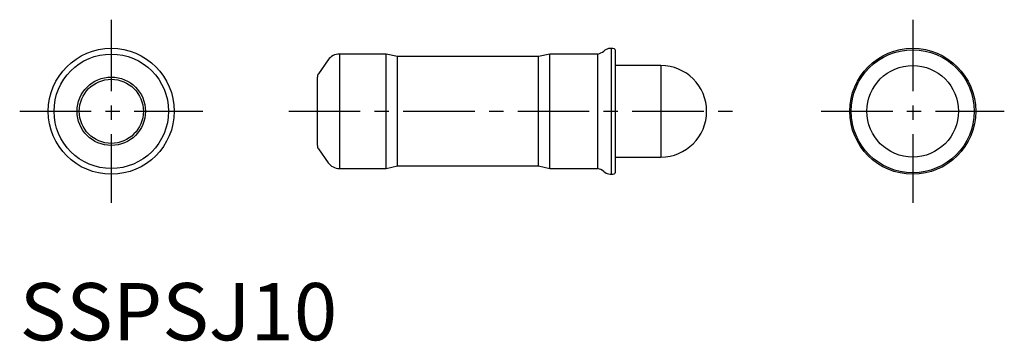
# Model space of a CAD drawing. Extents: x 0 to 86, y -0.1 to 28.
import ezdxf

# ---------------------------------------------------------------- set-up
doc = ezdxf.new("R2010")
doc.units = 0
doc.header["$LTSCALE"] = 5
doc.header["$MEASUREMENT"] = 0
doc.linetypes.add('CENTER', pattern=[2, 1.25, -0.25, 0.25, -0.25])
doc.layers.get('0').update_dxf_attribs({"linetype": 'CONTINUOUS'})
doc.layers.add('1', color=1, linetype='CENTER')
doc.styles.add('Standard1', font='arial.ttf')

msp = doc.modelspace()

# ---------------------------------------------------------------- linework, layer by layer
for p, q in [((32, 25), (27.925, 25)), ((27.925, 25), (27.925, 15)), ((32.998, 24.775), (32, 25)), ((32, 15), (32, 25)), ((46.3, 25), (45.302, 24.775)), ((50.498, 25), (46.3, 25)), ((46.3, 15), (46.3, 25)), ((50.498, 15), (50.498, 25)), ((51.653, 25.498), (51.656, 14.5)), ((52, 25.37), (52, 14.63)), ((26.942, 24.488), (26.09, 23.273)), ((45.302, 24.775), (32.998, 24.775)), ((32.998, 15.225), (32.998, 24.775)), ((45.302, 15.225), (45.302, 24.775)), ((56, 24), (52, 24)), ((56, 24), (56, 16)), ((26, 17.014), (26, 22.986)), ((26.09, 16.727), (26.942, 15.512)), ((52, 16), (56, 16)), ((27.925, 15), (32, 15)), ((32, 15), (32.998, 15.225)), ((32.998, 15.225), (45.302, 15.225)), ((45.302, 15.225), (46.3, 15)), ((46.3, 15), (50.498, 15))]:
    msp.add_line(p, q)
for centre, radius in [((8, 20), 5.5), ((8, 20), 5), ((78, 20), 5.5), ((78, 20), 5.37), ((78, 20), 4), ((8, 20), 2.986), ((8, 20), 2.8)]:
    msp.add_circle(centre, radius)
for centre, radius, start, end in [((27.925, 23.8), 1.2, 90, 145), ((50.231, 26.194), 1.223, 282.59676, 309.50367), ((51.653, 24.539), 0.959, 73.44027, 132.14906), ((51.902, 25.363), 0.0978, 4.01594, 75.76483), ((26.5, 22.986), 0.5, 145, 180), ((56, 20), 4, 270, 90), ((26.5, 17.014), 0.5, 180, 215), ((27.925, 16.2), 1.2, 215, 270), ((50.231, 13.806), 1.223, 50.49633, 77.40324), ((51.656, 15.462), 0.962, 227.78377, 286.36583), ((51.904, 14.633), 0.0962, 283.90302, 358.13331)]:
    msp.add_arc(centre, radius, start, end)
at = {"layer": '1'}
for p, q in [((8, 28), (8, 12)), ((78, 28), (78, 12)), ((0, 20), (16, 20)), ((23.5, 20), (62.5, 20)), ((70, 20), (86, 20))]:
    msp.add_line(p, q, dxfattribs=at)

# ---------------------------------------------------------------- texts
at = {"color": 3, "style": 'Standard1'}
msp.add_text('SSPSJ10', height=5, dxfattribs=at).set_placement((0, 0))

doc.saveas('drawing.dxf')
